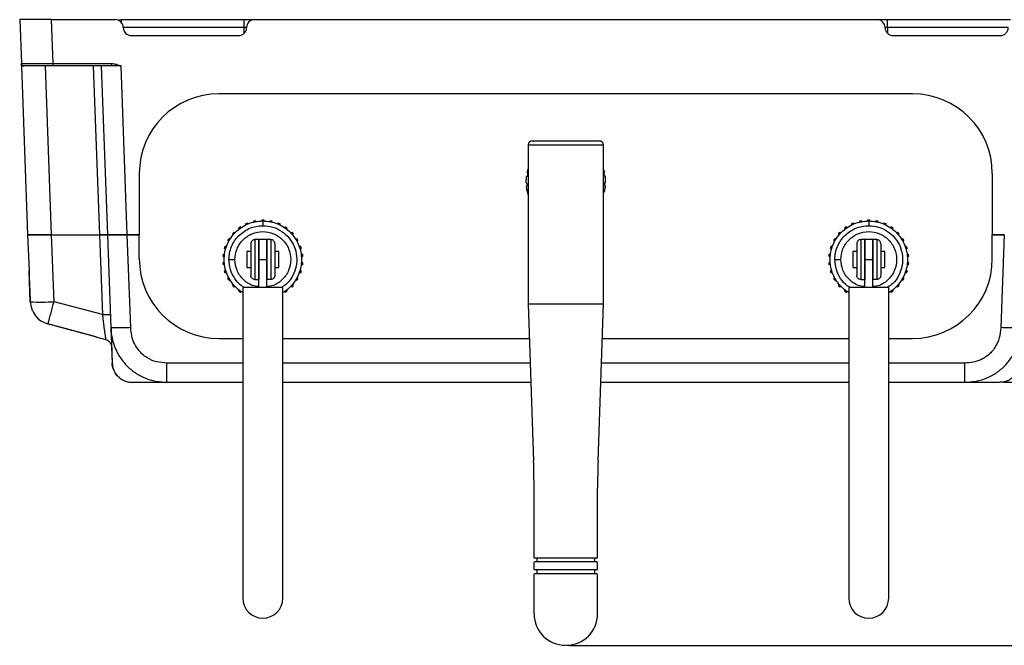
# Model space of a CAD drawing. Units: inches. Extents: x 33 to 370, y 14 to 354.
# Drawn here: x 134 to 257, y 276 to 354 of the extents above; entities that cross this region are included whole.
import ezdxf

# ---------------------------------------------------------------- set-up
doc = ezdxf.new("R2010")
doc.units = ezdxf.units.IN
doc.header["$MEASUREMENT"] = 0
doc.styles.add('MSｺﾞｼｯｸ', font='MS Gothic.ttf')
doc.dimstyles.new('標準$0', dxfattribs={"dimtxt": 4, "dimasz": 2.5, "dimexe": 0.5, "dimexo": 0.5, "dimgap": 1.5, "dimtad": 1, "dimdsep": 46, "dimtxsty": 'MSｺﾞｼｯｸ', "dimblk1": 'OPEN', "dimblk2": 'OPEN', "dimsah": 1, "dimcen": 2.5, "dimadec": 0, "dimazin": 0, "dimtfac": 1, "dimtmove": 0, "dimatfit": 3, "dimldrblk": 'OPEN', "dimfxl": 1, "dimtolj": 1, "dimarcsym": 0})

# ---------------------------------------------------------------- blocks, each defined once
blk = doc.blocks.new('_OPEN')
at = {"color": 0, "linetype": 'ByBlock'}
for p, q in [((-1, 0.167), (0, 0)), ((0, 0), (-1, -0.167)), ((0, 0), (-1, 0))]:
    blk.add_line(p, q, dxfattribs=at)
blk = doc.blocks.new('*D15')
at = {"color": 0, "lineweight": -2}
for p, q in [((271.13, 354.26), (285.56, 354.26)), ((285.06, 351.76), (285.06, 311.26)), ((257.04, 308.76), (285.56, 308.76))]:
    blk.add_line(p, q, dxfattribs=at)
at = {"layer": 'Defpoints', "color": 0}
for p in [(270.63, 354.26), (256.54, 308.76), (285.06, 308.76), (285.06, 308.76)]:
    blk.add_point(p, dxfattribs=at)
at = {"color": 0, "lineweight": -2, "xscale": 2.5, "yscale": 2.5, "zscale": 2.5}
for p, rotation in [((285.06, 354.26), 90), ((285.06, 308.76), 270)]:
    blk.add_blockref('_OPEN', p, dxfattribs=dict(at, rotation=rotation))
at = {"color": 0, "insert": (281.56, 331.51), "char_height": 4, "attachment_point": 5, "rotation": 90, "style": 'MSｺﾞｼｯｸ'}
blk.add_mtext('\\A1;45.5', dxfattribs=at)
blk = doc.blocks.new('*D16')
at = {"color": 0, "lineweight": -2}
for p, q in [((271.13, 354.26), (300.59, 354.26)), ((300.09, 351.76), (300.09, 278.25)), ((202.63, 275.75), (300.59, 275.75))]:
    blk.add_line(p, q, dxfattribs=at)
at = {"layer": 'Defpoints', "color": 0}
for p in [(270.63, 354.26), (202.13, 275.75), (300.09, 275.75), (300.09, 275.75)]:
    blk.add_point(p, dxfattribs=at)
at = {"color": 0, "lineweight": -2, "xscale": 2.5, "yscale": 2.5, "zscale": 2.5}
for p, rotation in [((300.09, 354.26), 90), ((300.09, 275.75), 270)]:
    blk.add_blockref('_OPEN', p, dxfattribs=dict(at, rotation=rotation))
at = {"color": 0, "insert": (296.59, 315.01), "char_height": 4, "attachment_point": 5, "rotation": 90, "style": 'MSｺﾞｼｯｸ'}
blk.add_mtext('\\A1;78.5%%p3.0', dxfattribs=at)

msp = doc.modelspace()

# ---------------------------------------------------------------- linework, layer by layer
at = {"linetype": 'Continuous', "lineweight": 25}
for p, q in [((137.63, 354.26), (133.63, 354.26)), ((133.63, 354.26), (133.84, 348.75)), ((137.63, 354.26), (145.63, 354.26)), ((137.83, 348.75), (137.63, 354.26)), ((146.35, 354.26), (161.79, 354.26)), ((146.35, 354.26), (146.35, 353.96)), ((161.79, 353.27), (146.63, 353.27)), ((161.78, 352.53), (161.79, 353.27)), ((161.79, 353.27), (161.79, 354.26)), ((161.79, 354.26), (163.09, 354.26)), ((162.09, 353.24), (162.09, 353.27)), ((163.09, 354.26), (241.17, 354.26)), ((241.17, 354.26), (242.47, 354.26)), ((242.17, 353.27), (242.17, 353.24)), ((242.47, 353.27), (242.47, 354.26)), ((242.47, 354.26), (257.92, 354.26)), ((242.47, 353.27), (242.49, 352.53)), ((257.63, 353.27), (242.47, 353.27)), ((147.63, 352.26), (161.09, 352.26)), ((243.17, 352.26), (256.63, 352.26)), ((133.85, 348.46), (134.63, 327.26)), ((137.83, 348.46), (134.14, 348.46)), ((137.63, 327.26), (136.85, 348.46)), ((137.83, 348.75), (145.18, 348.75)), ((137.83, 348.46), (137.83, 348.75)), ((145.18, 348.46), (137.83, 348.46)), ((142.85, 348.46), (143.63, 327.26)), ((143.85, 348.46), (144.63, 327.26)), ((145.18, 348.48), (145.18, 348.75)), ((145.18, 348.48), (145.24, 348.46)), ((145.18, 348.46), (145.18, 348.48)), ((147.13, 327.26), (146.35, 348.46)), ((245.63, 344.96), (158.63, 344.96)), ((197.42, 338.55), (197.42, 334.76)), ((197.42, 338.55), (206.84, 338.55)), ((197.92, 339.05), (206.34, 339.05)), ((206.84, 334.76), (206.84, 338.55)), ((148.63, 334.96), (148.63, 327.26)), ((197.42, 334.76), (197.42, 334.76)), ((197.42, 334.76), (197.42, 318.59)), ((206.84, 318.59), (206.85, 334.76)), ((206.85, 334.76), (206.84, 334.76)), ((206.97, 335.16), (206.97, 335.17)), ((255.63, 334.96), (255.63, 327.26)), ((207.09, 334.54), (207.09, 334.55)), ((207.13, 333.92), (207.13, 333.92)), ((197.42, 333.05), (197.42, 333.05)), ((206.84, 333.05), (206.85, 333.05)), ((206.98, 332.68), (206.98, 332.68)), ((207.09, 333.29), (207.09, 333.29)), ((161.96, 328.66), (162.23, 328.78)), ((161.96, 328.66), (162.06, 328.54)), ((162.06, 328.54), (162.26, 328.63)), ((162.26, 328.63), (162.23, 328.78)), ((162.95, 329.02), (163.24, 329.08)), ((162.95, 329.02), (163.02, 328.88)), ((163.23, 328.92), (163.24, 329.08)), ((163.23, 328.92), (164.02, 329.01)), ((163.99, 329.16), (164.02, 329.01)), ((163.99, 329.16), (164.28, 329.16)), ((164.13, 329.01), (164.13, 328.41)), ((164.24, 329.01), (164.28, 329.16)), ((164.24, 329.01), (165.03, 328.92)), ((165.03, 329.08), (165.03, 328.92)), ((165.03, 329.08), (165.31, 329.02)), ((165.25, 328.88), (165.31, 329.02)), ((166.03, 328.78), (166.01, 328.63)), ((166.01, 328.63), (166.2, 328.54)), ((166.03, 328.78), (166.3, 328.66)), ((166.2, 328.54), (166.3, 328.66)), ((237.96, 328.66), (238.23, 328.78)), ((237.96, 328.66), (238.06, 328.54)), ((238.06, 328.54), (238.26, 328.63)), ((238.26, 328.63), (238.23, 328.78)), ((238.95, 329.02), (239.24, 329.08)), ((238.95, 329.02), (239.02, 328.88)), ((239.23, 328.92), (239.24, 329.08)), ((239.23, 328.92), (240.02, 329.01)), ((239.99, 329.16), (240.02, 329.01)), ((239.99, 329.16), (240.28, 329.16)), ((240.13, 329.01), (240.13, 328.41)), ((240.24, 329.01), (240.28, 329.16)), ((240.24, 329.01), (241.03, 328.92)), ((241.03, 329.08), (241.31, 329.02)), ((241.03, 329.08), (241.03, 328.92)), ((241.25, 328.88), (241.31, 329.02)), ((242.03, 328.78), (242.01, 328.63)), ((242.01, 328.63), (242.2, 328.54)), ((242.03, 328.78), (242.3, 328.66)), ((242.2, 328.54), (242.3, 328.66)), ((160.32, 327.39), (160.52, 327.61)), ((160.32, 327.39), (160.46, 327.32)), ((160.46, 327.32), (160.6, 327.48)), ((160.6, 327.48), (160.52, 327.61)), ((161.08, 328.11), (161.31, 328.29)), ((161.08, 328.11), (161.19, 328.02)), ((161.19, 328.02), (161.37, 328.14)), ((161.37, 328.14), (161.31, 328.29)), ((166.95, 328.29), (166.89, 328.14)), ((166.89, 328.14), (167.07, 328.02)), ((166.95, 328.29), (167.19, 328.11)), ((167.07, 328.02), (167.19, 328.11)), ((167.75, 327.61), (167.66, 327.48)), ((167.66, 327.48), (167.81, 327.32)), ((167.75, 327.61), (167.94, 327.39)), ((167.81, 327.32), (167.94, 327.39)), ((236.32, 327.39), (236.52, 327.61)), ((236.32, 327.39), (236.46, 327.32)), ((236.46, 327.32), (236.6, 327.48)), ((236.6, 327.48), (236.52, 327.61)), ((237.08, 328.11), (237.31, 328.29)), ((237.08, 328.11), (237.19, 328.02)), ((237.19, 328.02), (237.37, 328.14)), ((237.37, 328.14), (237.31, 328.29)), ((242.95, 328.29), (242.89, 328.14)), ((242.89, 328.14), (243.07, 328.02)), ((242.95, 328.29), (243.19, 328.11)), ((243.07, 328.02), (243.19, 328.11)), ((243.75, 327.61), (243.66, 327.48)), ((243.66, 327.48), (243.81, 327.32)), ((243.75, 327.61), (243.94, 327.39)), ((243.81, 327.32), (243.94, 327.39)), ((134.63, 327.26), (134.8, 322.73)), ((137.63, 327.26), (134.63, 327.26)), ((134.63, 327.26), (137.63, 327.26)), ((137.94, 318.87), (137.63, 327.26)), ((137.63, 327.26), (143.63, 327.26)), ((143.63, 327.26), (144, 317.25)), ((144.63, 327.26), (143.63, 327.26)), ((143.63, 327.26), (144.63, 327.26)), ((144.63, 327.26), (145.06, 315.61)), ((147.13, 327.26), (144.63, 327.26)), ((144.63, 327.26), (147.13, 327.26)), ((147.56, 315.62), (147.13, 327.26)), ((147.13, 327.26), (148.63, 327.26)), ((148.63, 327.26), (147.13, 327.26)), ((148.63, 324.26), (148.63, 327.26)), ((159.73, 326.53), (159.88, 326.78)), ((159.73, 326.53), (159.88, 326.49)), ((159.99, 326.68), (159.88, 326.78)), ((159.88, 326.49), (159.99, 326.68)), ((163.63, 326.66), (163.13, 326.66)), ((164.63, 326.66), (163.63, 326.66)), ((163.63, 324.16), (163.63, 326.66)), ((164.63, 324.16), (164.63, 326.66)), ((165.13, 326.66), (164.63, 326.66)), ((168.39, 326.78), (168.28, 326.68)), ((168.28, 326.68), (168.39, 326.49)), ((168.39, 326.78), (168.53, 326.53)), ((168.39, 326.49), (168.53, 326.53)), ((235.73, 326.53), (235.88, 326.78)), ((235.73, 326.53), (235.88, 326.49)), ((235.99, 326.68), (235.88, 326.78)), ((235.88, 326.49), (235.99, 326.68)), ((239.63, 326.66), (239.13, 326.66)), ((240.63, 326.66), (239.63, 326.66)), ((239.63, 324.16), (239.63, 326.66)), ((240.63, 324.16), (240.63, 326.66)), ((241.13, 326.66), (240.63, 326.66)), ((244.39, 326.78), (244.28, 326.68)), ((244.28, 326.68), (244.39, 326.49)), ((244.39, 326.78), (244.53, 326.53)), ((244.39, 326.49), (244.53, 326.53)), ((255.63, 324.26), (255.63, 327.26)), ((255.63, 327.26), (257.13, 327.26)), ((257.13, 327.26), (255.63, 327.26)), ((257.13, 327.26), (256.7, 315.62)), ((159.15, 324.53), (159.18, 324.83)), ((159.32, 324.77), (159.18, 324.83)), ((159.33, 325.56), (159.42, 325.84)), ((159.33, 325.56), (159.49, 325.55)), ((159.55, 325.76), (159.42, 325.84)), ((159.49, 325.55), (159.55, 325.76)), ((162.63, 325.16), (162.13, 325.16)), ((162.13, 325.16), (162.13, 323.16)), ((166.13, 325.16), (165.63, 325.16)), ((166.13, 323.16), (166.13, 325.16)), ((168.84, 325.84), (168.71, 325.76)), ((168.71, 325.76), (168.78, 325.55)), ((168.78, 325.55), (168.93, 325.56)), ((168.84, 325.84), (168.93, 325.56)), ((169.09, 324.83), (168.94, 324.77)), ((169.09, 324.83), (169.12, 324.53)), ((235.15, 324.53), (235.18, 324.83)), ((235.32, 324.77), (235.18, 324.83)), ((235.33, 325.56), (235.42, 325.84)), ((235.33, 325.56), (235.49, 325.55)), ((235.55, 325.76), (235.42, 325.84)), ((235.49, 325.55), (235.55, 325.76)), ((238.63, 325.16), (238.13, 325.16)), ((238.13, 325.16), (238.13, 323.16)), ((242.13, 325.16), (241.63, 325.16)), ((242.13, 323.16), (242.13, 325.16)), ((244.84, 325.84), (244.71, 325.76)), ((244.71, 325.76), (244.78, 325.55)), ((244.78, 325.55), (244.93, 325.56)), ((244.84, 325.84), (244.93, 325.56)), ((245.09, 324.83), (244.94, 324.77)), ((245.09, 324.83), (245.12, 324.53)), ((159.15, 324.53), (159.3, 324.56)), ((159.18, 323.49), (159.15, 323.78)), ((159.3, 323.76), (159.15, 323.78)), ((159.3, 324.56), (159.32, 324.77)), ((159.32, 323.54), (159.3, 323.76)), ((159.88, 324.16), (160.63, 324.16)), ((163.63, 324.16), (164.63, 324.16)), ((163.63, 320.66), (163.63, 324.16)), ((164.63, 320.66), (164.63, 324.16)), ((168.94, 324.77), (168.97, 324.56)), ((168.97, 323.76), (168.94, 323.54)), ((168.97, 324.56), (169.12, 324.53)), ((169.12, 323.78), (168.97, 323.76)), ((169.12, 323.78), (169.09, 323.49)), ((235.15, 324.53), (235.3, 324.56)), ((235.18, 323.49), (235.15, 323.78)), ((235.3, 323.76), (235.15, 323.78)), ((235.3, 324.56), (235.32, 324.77)), ((235.32, 323.54), (235.3, 323.76)), ((235.88, 324.16), (236.63, 324.16)), ((239.63, 320.66), (239.63, 324.16)), ((239.63, 324.16), (240.63, 324.16)), ((240.63, 320.66), (240.63, 324.16)), ((244.94, 324.77), (244.97, 324.56)), ((244.97, 323.76), (244.94, 323.54)), ((244.97, 324.56), (245.12, 324.53)), ((245.12, 323.78), (244.97, 323.76)), ((245.12, 323.78), (245.09, 323.49)), ((134.94, 318.87), (134.8, 322.73)), ((159.32, 323.54), (159.18, 323.49)), ((159.49, 322.76), (159.33, 322.75)), ((159.42, 322.47), (159.33, 322.75)), ((159.55, 322.56), (159.42, 322.47)), ((159.55, 322.56), (159.49, 322.76)), ((162.13, 323.16), (162.63, 323.16)), ((165.63, 323.16), (166.13, 323.16)), ((168.78, 322.76), (168.71, 322.56)), ((168.71, 322.56), (168.84, 322.47)), ((168.93, 322.75), (168.78, 322.76)), ((168.93, 322.75), (168.84, 322.47)), ((168.94, 323.54), (169.09, 323.49)), ((235.32, 323.54), (235.18, 323.49)), ((235.49, 322.76), (235.33, 322.75)), ((235.42, 322.47), (235.33, 322.75)), ((235.55, 322.56), (235.42, 322.47)), ((235.55, 322.56), (235.49, 322.76)), ((238.13, 323.16), (238.63, 323.16)), ((241.63, 323.16), (242.13, 323.16)), ((244.78, 322.76), (244.71, 322.56)), ((244.71, 322.56), (244.84, 322.47)), ((244.93, 322.75), (244.78, 322.76)), ((244.93, 322.75), (244.84, 322.47)), ((244.94, 323.54), (245.09, 323.49)), ((159.73, 321.79), (159.88, 321.83)), ((159.88, 321.53), (159.73, 321.79)), ((159.99, 321.64), (159.88, 321.83)), ((159.88, 321.53), (159.99, 321.64)), ((163.13, 321.66), (163.63, 321.66)), ((165.13, 321.66), (164.63, 321.66)), ((168.39, 321.83), (168.28, 321.64)), ((168.28, 321.64), (168.39, 321.53)), ((168.53, 321.79), (168.39, 321.83)), ((168.53, 321.79), (168.39, 321.53)), ((235.73, 321.79), (235.88, 321.83)), ((235.88, 321.53), (235.73, 321.79)), ((235.99, 321.64), (235.88, 321.83)), ((235.88, 321.53), (235.99, 321.64)), ((239.13, 321.66), (239.63, 321.66)), ((241.13, 321.66), (240.63, 321.66)), ((244.39, 321.83), (244.28, 321.64)), ((244.28, 321.64), (244.39, 321.53)), ((244.53, 321.79), (244.39, 321.83)), ((244.53, 321.79), (244.39, 321.53)), ((160.46, 320.99), (160.32, 320.92)), ((160.52, 320.7), (160.32, 320.92)), ((160.6, 320.83), (160.46, 320.99)), ((160.52, 320.7), (160.6, 320.83)), ((161.19, 320.3), (161.08, 320.2)), ((161.31, 320.03), (161.08, 320.2)), ((161.37, 320.17), (161.19, 320.3)), ((161.31, 320.03), (161.37, 320.17)), ((161.63, 320.66), (161.63, 281.66)), ((163.63, 320.66), (161.63, 320.66)), ((164.13, 320.66), (163.63, 320.66)), ((164.63, 320.66), (164.13, 320.66)), ((166.63, 320.66), (164.63, 320.66)), ((166.63, 281.66), (166.63, 320.66)), ((167.07, 320.3), (166.89, 320.17)), ((166.89, 320.17), (166.95, 320.03)), ((167.19, 320.2), (166.95, 320.03)), ((167.19, 320.2), (167.07, 320.3)), ((167.81, 320.99), (167.66, 320.83)), ((167.66, 320.83), (167.75, 320.7)), ((167.94, 320.92), (167.75, 320.7)), ((167.94, 320.92), (167.81, 320.99)), ((236.46, 320.99), (236.32, 320.92)), ((236.52, 320.7), (236.32, 320.92)), ((236.6, 320.83), (236.46, 320.99)), ((236.52, 320.7), (236.6, 320.83)), ((237.19, 320.3), (237.08, 320.2)), ((237.31, 320.03), (237.08, 320.2)), ((237.37, 320.17), (237.19, 320.3)), ((237.31, 320.03), (237.37, 320.17)), ((237.63, 320.66), (237.63, 281.66)), ((239.63, 320.66), (237.63, 320.66)), ((240.13, 320.66), (239.63, 320.66)), ((240.63, 320.66), (240.13, 320.66)), ((242.63, 320.66), (240.63, 320.66)), ((242.63, 281.66), (242.63, 320.66)), ((243.07, 320.3), (242.89, 320.17)), ((242.89, 320.17), (242.95, 320.03)), ((243.19, 320.2), (242.95, 320.03)), ((243.19, 320.2), (243.07, 320.3)), ((243.81, 320.99), (243.66, 320.83)), ((243.66, 320.83), (243.75, 320.7)), ((243.94, 320.92), (243.75, 320.7)), ((243.94, 320.92), (243.81, 320.99)), ((144, 317.25), (137.94, 318.87)), ((135.23, 317.71), (135.18, 317.81)), ((197.42, 318.59), (198.09, 298.85)), ((197.42, 318.59), (206.84, 318.59)), ((206.18, 298.85), (206.84, 318.59)), ((137.16, 316.08), (137.1, 316.11)), ((142.76, 314.58), (137.16, 316.08)), ((137.17, 316.09), (137.17, 316.09)), ((145.16, 315.6), (145.06, 315.61)), ((145.11, 315.6), (145.11, 314.98)), ((143.3, 314.44), (142.76, 314.58)), ((143.3, 314.44), (144.41, 314.14)), ((158.63, 314.26), (161.63, 314.26)), ((166.63, 314.26), (197.57, 314.26)), ((206.7, 314.26), (237.63, 314.26)), ((242.63, 314.26), (245.63, 314.26)), ((145.06, 313.59), (145.06, 313.6)), ((145.06, 313.59), (145.06, 313.6)), ((145.07, 313.58), (145.1, 313.46)), ((145.24, 311.17), (145.26, 310.94)), ((145.35, 310.47), (145.43, 310.27)), ((161.63, 311.17), (152.1, 311.17)), ((197.67, 311.17), (166.63, 311.17)), ((237.63, 311.17), (206.59, 311.17)), ((252.16, 311.17), (242.63, 311.17)), ((151.46, 308.81), (152.1, 308.76)), ((151.46, 308.79), (152.1, 308.8)), ((152.1, 308.76), (152.1, 308.85)), ((152.1, 308.76), (161.63, 308.76)), ((166.63, 308.76), (197.75, 308.76)), ((206.51, 308.76), (237.63, 308.76)), ((242.63, 308.76), (252.16, 308.76)), ((252.16, 308.85), (252.16, 308.76)), ((252.16, 308.8), (252.81, 308.79)), ((198.14, 295.49), (198.14, 286.81)), ((206.12, 286.81), (206.12, 295.49)), ((202.13, 286.71), (198.24, 286.71)), ((198.49, 286.71), (198.49, 286.21)), ((206.02, 286.71), (202.13, 286.71)), ((205.77, 286.21), (205.77, 286.71)), ((198.14, 286.11), (198.14, 285.32)), ((202.13, 286.21), (198.24, 286.21)), ((206.02, 286.21), (202.13, 286.21)), ((206.12, 285.32), (206.12, 286.11)), ((198.14, 284.62), (198.14, 279.69)), ((202.13, 285.22), (198.24, 285.22)), ((202.13, 284.72), (198.24, 284.72)), ((198.49, 285.22), (198.49, 284.72)), ((206.02, 285.22), (202.13, 285.22)), ((206.02, 284.72), (202.13, 284.72)), ((205.77, 284.72), (205.77, 285.22)), ((206.12, 279.69), (206.12, 284.62))]:
    msp.add_line(p, q, dxfattribs=at)
at = {"linetype": 'Continuous', "lineweight": 25, "flags": 128}
for points in [[(145.99, 354.19), (146.15, 354.24), (146.35, 354.26)], [(197.42, 335.58), (197.35, 335.37), (197.26, 335.03)], [(197.29, 335.14), (197.29, 335.14), (197.29, 335.14)], [(207, 335.06), (206.91, 335.37), (206.84, 335.58)], [(197.18, 334.58), (197.17, 334.54), (197.13, 333.8)], [(197.13, 333.9), (197.13, 333.89), (197.13, 333.89)], [(207.13, 333.83), (207.09, 334.54), (207.08, 334.61)], [(197.16, 333.38), (197.24, 332.85), (197.42, 332.24)], [(197.29, 332.65), (197.29, 332.65), (197.3, 332.65)], [(206.98, 332.68), (207.02, 332.85), (207.11, 333.4)], [(134.95, 318.86), (134.95, 318.86), (134.94, 318.87)], [(137.17, 316.09), (137.17, 316.08), (137.16, 316.08)], [(142.76, 314.6), (142.76, 314.6), (142.76, 314.6)], [(142.76, 314.6), (142.76, 314.59), (142.76, 314.58)]]:
    msp.add_lwpolyline(points, dxfattribs=at)
at = {"linetype": 'Continuous', "lineweight": 25}
for centre, radius, start, end in [((145.63, 353.26), 1, 0, 90), ((147.63, 353.26), 1, 180, 270), ((161.09, 353.26), 1, 270, 359), ((163.09, 353.26), 1, 90, 179), ((241.17, 353.26), 1, 1, 90), ((243.17, 353.26), 1, 181, 270), ((256.63, 353.26), 1, 270, 0), ((134.14, 348.76), 0.3, 182.1211, 270), ((158.63, 334.96), 10, 90, 180), ((245.63, 334.96), 10, 0, 90), ((197.92, 338.55), 0.5, 90, 180), ((206.34, 338.55), 0.5, 0, 90), ((202.13, 333.91), 5, 160.479, 165.7196), ((202.13, 333.91), 5, 160.5563, 165.7602), ((202.13, 333.91), 5, 14.5911, 19.521), ((202.13, 333.91), 5, 14.5681, 19.4437), ((202.13, 333.91), 5, 172.949, 180), ((202.13, 333.91), 5, 172.9874, 180.1193), ((202.13, 333.91), 5, 180, 180.1585), ((202.13, 333.91), 5, 0.1664, 7.3412), ((202.13, 333.91), 5, 0.1908, 7.316), ((202.13, 333.91), 5, 187.387, 194.5188), ((202.13, 333.91), 5, 187.347, 194.5563), ((202.13, 333.91), 5, 345.7642, 352.9392), ((202.13, 333.91), 5, 345.7903, 352.9156), ((158.63, 324.26), 10, 180, 270), ((245.63, 324.26), 10, 270, 0), ((136.33, 344.24), 25.42, 266.8951, 273.6367), ((137.94, 318.98), 2.99, 182.3495, 255.0741), ((43.93, 343.43), 97.16, 343.66, 345.3623), ((98.54, 295.49), 99.61, 0, 1.9313), ((305.73, 295.49), 99.61, 178.0687, 180), ((198.24, 286.81), 0.0996, 180, 269.9986), ((206.02, 286.81), 0.0996, 270.0014, 0), ((198.24, 286.11), 0.0996, 90, 180), ((198.24, 285.32), 0.0996, 180, 270), ((206.02, 286.11), 0.0996, 0, 90), ((206.02, 285.32), 0.0996, 270, 0), ((198.24, 284.62), 0.0996, 90, 180), ((206.02, 284.62), 0.0996, 0, 90), ((164.13, 281.66), 2.5, 180, 270), ((164.13, 281.66), 2.5, 270, 0), ((240.13, 281.66), 2.5, 180, 270), ((240.13, 281.66), 2.5, 270, 0), ((202.08, 279.69), 3.93, 180, 270), ((202.19, 279.69), 3.93, 270, 0)]:
    msp.add_arc(centre, radius, start, end, dxfattribs=at)
for centre, major_axis, ratio, start_param, end_param in [((137.8, 322.81), (-1.91, 51.59), 0.058108, 1.570149, 1.645279), ((123.64, 322.81), (192.44, -51.51), 0.015057, 4.786776, 4.815914)]:
    msp.add_ellipse(centre, major_axis=major_axis, ratio=ratio, start_param=start_param, end_param=end_param, dxfattribs=at)
for points, knots in [([(162.09, 353.27), (162.09, 353.28), (162.09, 353.28), (162.08, 353.28), (162.06, 353.28), (162.03, 353.28), (161.99, 353.28), (161.91, 353.28), (161.83, 353.28), (161.79, 353.27)], [0, 0, 0, 0, 0.104779, 0.207283, 0.307533, 0.405552, 0.501363, 0.743728, 1, 1, 1, 1]), ([(242.47, 353.27), (242.46, 353.28), (242.43, 353.28), (242.38, 353.28), (242.33, 353.28), (242.3, 353.28), (242.24, 353.28), (242.19, 353.28), (242.18, 353.28), (242.17, 353.27)], [0, 0, 0, 0, 0.104779, 0.207283, 0.307533, 0.405552, 0.501363, 0.743728, 1, 1, 1, 1]), ([(133.84, 348.75), (133.84, 348.75), (133.84, 348.75), (133.86, 348.75), (133.88, 348.74), (133.92, 348.74), (133.96, 348.74), (134.02, 348.74), (134.08, 348.74), (134.16, 348.74), (134.24, 348.74), (134.33, 348.74), (134.42, 348.74), (134.53, 348.74), (134.64, 348.74), (134.75, 348.74), (134.88, 348.74), (135.05, 348.74), (135.28, 348.74), (135.58, 348.74), (135.91, 348.74), (136.26, 348.74), (136.63, 348.74), (137.02, 348.74), (137.42, 348.75), (137.7, 348.75), (137.83, 348.75)], [0, 0, 0, 0, 0.032868, 0.06552, 0.097957, 0.130178, 0.162184, 0.193974, 0.22555, 0.256911, 0.288056, 0.318988, 0.349704, 0.380207, 0.410495, 0.440569, 0.470429, 0.500076, 0.559566, 0.619911, 0.681112, 0.743171, 0.806088, 0.869864, 0.934501, 1, 1, 1, 1]), ([(133.85, 348.46), (133.84, 348.53), (133.84, 348.6), (133.84, 348.71), (133.84, 348.75), (133.84, 348.75)], [0, 0, 0, 0, 0.5, 0.5, 1, 1, 1, 1]), ([(134.09, 348.46), (134.02, 348.46), (133.87, 348.46), (133.86, 348.46), (133.85, 348.46)], [0, 0, 0, 0, 0.5089958, 1, 1, 1, 1]), ([(145.18, 348.75), (145.38, 348.75), (145.58, 348.71), (145.97, 348.6), (146.15, 348.53), (146.35, 348.46)], [0, 0, 0, 0, 0.5, 0.5, 1, 1, 1, 1]), ([(197.29, 335.14), (197.31, 335.09), (197.34, 335.02), (197.34, 334.9), (197.34, 334.81), (197.31, 334.72), (197.26, 334.61), (197.21, 334.56), (197.17, 334.52)], [0, 0, 0, 0, 0.252287, 0.379633, 0.500001, 0.620319, 0.747715, 1, 1, 1, 1]), ([(207.09, 334.55), (207.05, 334.58), (207, 334.64), (206.95, 334.74), (206.92, 334.83), (206.91, 334.93), (206.92, 335.05), (206.95, 335.12), (206.97, 335.16)], [0, 0, 0, 0, 0.252192, 0.379623, 0.500001, 0.62033, 0.747811, 1, 1, 1, 1]), ([(206.97, 335.17), (206.95, 335.12), (206.92, 335.04), (206.91, 334.93), (206.92, 334.83), (206.95, 334.75), (207, 334.64), (207.05, 334.58), (207.09, 334.54)], [0, 0, 0, 0, 0.2517281, 0.3784368, 0.5000005, 0.6215136, 0.748274, 1, 1, 1, 1]), ([(197.13, 333.89), (197.16, 333.85), (197.21, 333.79), (197.25, 333.68), (197.26, 333.59), (197.26, 333.5), (197.24, 333.38), (197.2, 333.31), (197.18, 333.27)], [0, 0, 0, 0, 0.252286, 0.379631, 0.5, 0.620317, 0.747713, 1, 1, 1, 1]), ([(207.09, 333.29), (207.07, 333.34), (207.03, 333.4), (207.01, 333.52), (207, 333.61), (207.02, 333.71), (207.05, 333.82), (207.1, 333.88), (207.13, 333.92)], [0, 0, 0, 0, 0.2521963, 0.3796318, 0.5000139, 0.6205949, 0.7466264, 1, 1, 1, 1]), ([(207.12, 333.91), (207.09, 333.86), (207.05, 333.8), (207.01, 333.69), (207, 333.6), (207.01, 333.51), (207.03, 333.4), (207.07, 333.33), (207.09, 333.29)], [0, 0, 0, 0, 0.2526008, 0.3787237, 0.4996401, 0.6216216, 0.7484196, 1, 1, 1, 1]), ([(207.13, 333.92), (207.13, 333.92), (207.12, 333.92), (207.12, 333.91), (207.12, 333.91)], [0, 0, 0, 0, 0.557554, 1, 1, 1, 1]), ([(197.3, 332.65), (197.34, 332.62), (197.38, 332.59), (197.42, 332.53), (197.42, 332.53)], [0, 0, 0, 0, 0.892927, 1, 1, 1, 1]), ([(206.84, 332.54), (206.85, 332.55), (206.89, 332.61), (206.94, 332.65), (206.98, 332.68)], [0, 0, 0, 0, 0.158657, 1, 1, 1, 1]), ([(206.98, 332.68), (206.94, 332.65), (206.89, 332.61), (206.85, 332.55), (206.84, 332.54)], [0, 0, 0, 0, 0.842483, 1, 1, 1, 1]), ([(161.63, 320.02), (161.57, 320.05), (161.22, 320.23), (160.69, 320.71), (160.07, 321.44), (159.62, 322.29), (159.34, 323.2), (159.25, 324.16), (159.34, 325.11), (159.62, 326.03), (160.07, 326.87), (160.68, 327.61), (161.42, 328.22), (162.26, 328.66), (163.18, 328.95), (163.81, 328.99), (164.13, 329.01)], [0, 0, 0, 0, 0.017532, 0.093106, 0.168681, 0.244255, 0.31983, 0.395404, 0.470979, 0.546553, 0.622128, 0.697702, 0.773277, 0.848851, 0.924426, 1, 1, 1, 1]), ([(164.13, 329.01), (164.45, 328.99), (165.08, 328.95), (166, 328.66), (166.84, 328.22), (167.58, 327.61), (168.19, 326.87), (168.64, 326.03), (168.92, 325.11), (169.01, 324.16), (168.92, 323.2), (168.64, 322.29), (168.19, 321.44), (167.58, 320.71), (167.05, 320.23), (166.7, 320.05), (166.63, 320.02)], [0, 0, 0, 0, 0.075574, 0.151149, 0.226723, 0.302298, 0.377872, 0.453447, 0.529021, 0.604596, 0.68017, 0.755745, 0.831319, 0.906894, 0.982468, 1, 1, 1, 1]), ([(237.63, 320.02), (237.57, 320.05), (237.22, 320.23), (236.69, 320.71), (236.07, 321.44), (235.62, 322.29), (235.34, 323.2), (235.25, 324.16), (235.34, 325.11), (235.62, 326.03), (236.07, 326.87), (236.68, 327.61), (237.42, 328.22), (238.26, 328.66), (239.18, 328.95), (239.81, 328.99), (240.13, 329.01)], [0, 0, 0, 0, 0.0175318, 0.0931063, 0.1686807, 0.2442552, 0.3198297, 0.3954042, 0.4709787, 0.5465531, 0.6221276, 0.6977021, 0.7732766, 0.848851, 0.9244255, 1, 1, 1, 1]), ([(240.13, 329.01), (240.45, 328.99), (241.08, 328.95), (242, 328.66), (242.84, 328.22), (243.58, 327.61), (244.19, 326.87), (244.64, 326.03), (244.92, 325.11), (245.01, 324.16), (244.92, 323.2), (244.64, 322.29), (244.19, 321.44), (243.58, 320.71), (243.05, 320.23), (242.7, 320.05), (242.63, 320.02)], [0, 0, 0, 0, 0.075574, 0.151149, 0.226723, 0.302298, 0.377872, 0.453447, 0.529021, 0.604596, 0.68017, 0.755745, 0.831319, 0.906894, 0.982468, 1, 1, 1, 1]), ([(160.63, 324.16), (160.68, 324.62), (160.79, 325.53), (161.6, 326.7), (162.76, 327.48), (164.13, 327.75), (165.51, 327.48), (166.67, 326.7), (167.45, 325.53), (167.72, 324.16), (167.45, 322.78), (166.67, 321.63), (165.66, 320.89), (164.92, 320.79), (164.63, 320.76)], [0, 0, 0, 0, 0.086009, 0.172018, 0.258027, 0.344036, 0.430045, 0.516054, 0.602063, 0.688072, 0.774081, 0.86009, 0.946099, 1, 1, 1, 1]), ([(164.13, 328.41), (164.55, 328.37), (165.38, 328.3), (166.53, 327.74), (167.47, 326.89), (168.12, 325.81), (168.42, 324.58), (168.36, 323.31), (167.93, 322.13), (167.3, 321.22), (166.75, 320.85), (166.54, 320.71)], [0, 0, 0, 0, 0.1163332, 0.2326663, 0.3489995, 0.4653327, 0.5816658, 0.697999, 0.8143322, 0.9306654, 1, 1, 1, 1]), ([(236.63, 324.16), (236.68, 324.62), (236.79, 325.53), (237.6, 326.7), (238.76, 327.48), (240.13, 327.75), (241.51, 327.48), (242.67, 326.7), (243.45, 325.53), (243.72, 324.16), (243.45, 322.78), (242.67, 321.63), (241.66, 320.89), (240.92, 320.79), (240.63, 320.76)], [0, 0, 0, 0, 0.086009, 0.172018, 0.258027, 0.344036, 0.430045, 0.516054, 0.602063, 0.688072, 0.774081, 0.86009, 0.946099, 1, 1, 1, 1]), ([(240.13, 328.41), (240.55, 328.37), (241.38, 328.3), (242.53, 327.74), (243.47, 326.89), (244.12, 325.81), (244.42, 324.58), (244.36, 323.31), (243.93, 322.13), (243.3, 321.22), (242.75, 320.85), (242.54, 320.71)], [0, 0, 0, 0, 0.116333, 0.232666, 0.349, 0.465333, 0.581666, 0.697999, 0.814332, 0.930665, 1, 1, 1, 1]), ([(161.79, 320.66), (161.67, 320.73), (161.19, 321), (160.56, 321.78), (159.99, 322.9), (159.92, 323.74), (159.88, 324.16)], [0, 0, 0, 0, 0.10041, 0.400273, 0.700137, 1, 1, 1, 1]), ([(163.63, 320.76), (163.35, 320.79), (162.6, 320.89), (161.6, 321.63), (160.79, 322.78), (160.68, 323.7), (160.63, 324.16)], [0, 0, 0, 0, 0.172801, 0.448534, 0.724267, 1, 1, 1, 1]), ([(237.79, 320.66), (237.67, 320.73), (237.19, 321), (236.56, 321.78), (235.99, 322.9), (235.92, 323.74), (235.88, 324.16)], [0, 0, 0, 0, 0.10041, 0.400273, 0.700137, 1, 1, 1, 1]), ([(239.63, 320.76), (239.35, 320.79), (238.6, 320.89), (237.6, 321.63), (236.79, 322.78), (236.68, 323.7), (236.63, 324.16)], [0, 0, 0, 0, 0.172801, 0.448534, 0.724267, 1, 1, 1, 1]), ([(144, 317.25), (144.13, 317.25), (144.4, 317.26), (144.72, 317.26), (144.93, 317.26), (144.95, 317.26), (144.96, 317.25)], [0, 0, 0, 0, 0.287509, 0.575018, 0.862527, 1, 1, 1, 1]), ([(144, 317.25), (144.04, 316.99), (144.1, 316.52), (144.19, 315.75), (144.28, 315.11), (144.34, 314.63), (144.39, 314.25), (144.4, 314.18), (144.41, 314.14)], [0, 0, 0, 0, 0.161044, 0.300232, 0.512546, 0.642852, 0.767359, 1, 1, 1, 1]), ([(145.06, 315.61), (145.07, 315.34), (145.09, 314.81), (145.13, 313.94), (145.16, 313.01), (145.19, 312.09), (145.22, 311.44), (145.22, 311.32), (145.22, 311.27)], [0, 0, 0, 0, 0.17242, 0.346966, 0.524395, 0.700437, 0.866255, 1, 1, 1, 1]), ([(145.06, 315.61), (145.1, 315.18), (145.17, 314.31), (145.58, 313.02), (146.23, 311.8), (147.13, 310.71), (148.23, 309.83), (149.48, 309.21), (150.57, 308.87), (151.24, 308.83), (151.46, 308.81)], [0, 0, 0, 0, 0.126587, 0.257429, 0.391934, 0.528876, 0.666368, 0.802444, 0.934958, 1, 1, 1, 1]), ([(145.11, 314.96), (145.12, 314.78), (145.13, 314.39), (145.15, 313.77), (145.17, 313.04), (145.2, 312.27), (145.22, 311.57), (145.23, 311.17), (145.23, 311.15), (145.23, 311.14)], [0, 0, 0, 0, 0.127856, 0.278347, 0.434633, 0.597014, 0.760543, 0.918164, 1, 1, 1, 1]), ([(147.56, 315.62), (147.23, 315.61), (146.58, 315.58), (145.76, 315.57), (145.25, 315.58), (145.18, 315.59), (145.16, 315.6)], [0, 0, 0, 0, 0.285415, 0.57083, 0.856246, 1, 1, 1, 1]), ([(152.1, 311.17), (151.66, 311.2), (150.78, 311.26), (149.54, 311.8), (148.61, 312.63), (148, 313.59), (147.65, 314.58), (147.59, 315.27), (147.56, 315.62)], [0, 0, 0, 0, 0.186444, 0.373214, 0.559649, 0.706396, 0.853236, 1, 1, 1, 1]), ([(256.7, 315.62), (256.66, 315.18), (256.57, 314.3), (256.01, 313.08), (255.17, 312.15), (254.2, 311.55), (253.2, 311.23), (252.51, 311.19), (252.16, 311.17)], [0, 0, 0, 0, 0.186523, 0.373164, 0.559594, 0.706399, 0.853237, 1, 1, 1, 1]), ([(252.8, 308.81), (253.02, 308.83), (253.69, 308.87), (254.79, 309.2), (256.03, 309.83), (257.14, 310.71), (258.04, 311.8), (258.68, 313.02), (259.09, 314.31), (259.16, 315.18), (259.2, 315.61)], [0, 0, 0, 0, 0.065164, 0.197779, 0.333577, 0.471129, 0.608107, 0.742722, 0.873521, 1, 1, 1, 1]), ([(142.76, 314.6), (142.81, 314.59), (142.93, 314.55), (143.08, 314.51), (143.21, 314.46), (143.27, 314.44), (143.3, 314.44)], [0, 0, 0, 0, 0.250833, 0.5004, 0.749426, 1, 1, 1, 1]), ([(144.41, 314.14), (144.51, 314.1), (144.71, 314.03), (144.93, 313.83), (145.02, 313.66), (145.05, 313.59)], [0, 0, 0, 0, 0.363747, 0.727495, 1, 1, 1, 1]), ([(145.23, 311.16), (145.24, 311.02), (145.26, 310.72), (145.37, 310.42), (145.43, 310.27)], [0, 0, 0, 0, 0.499869, 1, 1, 1, 1]), ([(145.43, 310.27), (145.37, 310.42), (145.26, 310.72), (145.24, 311.02), (145.23, 311.16)], [0, 0, 0, 0, 0.501106, 1, 1, 1, 1]), ([(145.36, 310.45), (145.35, 310.49), (145.32, 310.58), (145.29, 310.68), (145.28, 310.72)], [0, 0, 0, 0, 0.50001, 1, 1, 1, 1]), ([(146.18, 309.29), (146.18, 309.29), (146.22, 309.26), (146.09, 309.37), (145.79, 309.63), (145.55, 310.05), (145.43, 310.27)], [0, 0, 0, 0, 0.000043, 0.321063, 0.653909, 1, 1, 1, 1]), ([(145.52, 310.09), (145.59, 309.97), (145.73, 309.73), (146.04, 309.4), (146.39, 309.13), (146.76, 308.94), (147.07, 308.84), (147.34, 308.79), (147.57, 308.76), (147.98, 308.76), (148.19, 308.76)], [0, 0, 0, 0, 0.2020839, 0.3898101, 0.5632201, 0.6977741, 0.8221931, 0.8835898, 0.9426933, 1, 1, 1, 1]), ([(152.1, 308.85), (152.1, 308.87), (152.1, 308.94), (152.1, 309.43), (152.1, 310.21), (152.1, 310.85), (152.1, 311.17)], [0, 0, 0, 0, 0.143731, 0.429154, 0.714577, 1, 1, 1, 1]), ([(252.16, 311.17), (252.16, 310.85), (252.16, 310.21), (252.16, 309.43), (252.16, 308.94), (252.16, 308.87), (252.16, 308.85)], [0, 0, 0, 0, 0.2854514, 0.5709027, 0.8563541, 1, 1, 1, 1]), ([(252.82, 308.79), (253.09, 308.79), (253.66, 308.79), (254.57, 308.79), (255.56, 308.79), (256.39, 308.79), (256.85, 308.8), (257, 308.8), (257.1, 308.82), (257.19, 308.84), (257.31, 308.88), (257.44, 308.93), (257.59, 308.99), (257.74, 309.06), (257.89, 309.16), (258.03, 309.25), (258.16, 309.35), (258.22, 309.41), (258.26, 309.45), (258.31, 309.49), (258.37, 309.55), (258.48, 309.68), (258.61, 309.85), (258.74, 310.06), (258.8, 310.19), (258.83, 310.27)], [0, 0, 0, 0, 0.073824, 0.157753, 0.239661, 0.317103, 0.386859, 0.449077, 0.505965, 0.595125, 0.672328, 0.737744, 0.791417, 0.833427, 0.863944, 0.883424, 0.889555, 0.891992, 0.894232, 0.896508, 0.899047, 0.905497, 0.925778, 0.957144, 1, 1, 1, 1]), ([(148.23, 308.76), (148.5, 308.76), (149.07, 308.76), (150.18, 308.76), (151.18, 308.76), (151.8, 308.76), (152.1, 308.76)], [0, 0, 0, 0, 0.245193, 0.500235, 0.752251, 1, 1, 1, 1]), ([(252.16, 308.76), (252.61, 308.76), (253.41, 308.76), (254.32, 308.76), (254.73, 308.76)], [0, 0, 0, 0, 0.554379, 1, 1, 1, 1]), ([(254.73, 308.76), (254.96, 308.76), (255.33, 308.76), (255.63, 308.76), (255.73, 308.76)], [0, 0, 0, 0, 0.648575, 1, 1, 1, 1]), ([(256, 308.76), (256.14, 308.76), (256.47, 308.76), (256.52, 308.76), (256.54, 308.76), (256.54, 308.76), (256.54, 308.76), (256.54, 308.76), (256.54, 308.76), (256.54, 308.76), (256.54, 308.76), (256.54, 308.76), (256.54, 308.76)], [0, 0, 0, 0, 0.027614, 0.06428, 0.100837, 0.137389, 0.173942, 0.210495, 0.382814, 0.690527, 0.99824, 1, 1, 1, 1])]:
    msp.add_open_spline(points, degree=3, knots=knots, dxfattribs=at)
for points in [[(146.35, 348.46), (145.94, 348.46), (145.54, 348.46), (145.18, 348.46)], [(159.88, 324.16), (159.9, 324.44), (159.93, 324.99), (160.18, 325.79), (160.57, 326.53), (161.11, 327.18), (161.76, 327.71), (162.5, 328.11), (163.3, 328.36), (163.85, 328.39), (164.13, 328.41)], [(235.88, 324.16), (235.9, 324.44), (235.93, 324.99), (236.18, 325.79), (236.57, 326.53), (237.11, 327.18), (237.76, 327.71), (238.5, 328.11), (239.3, 328.36), (239.85, 328.39), (240.13, 328.41)], [(163.13, 326.66), (163.07, 326.65), (162.94, 326.63), (162.77, 326.52), (162.65, 326.35), (162.64, 326.22), (162.63, 326.16)], [(162.63, 326.16), (162.63, 326.13), (162.63, 326.07), (162.63, 325.6), (162.63, 324.94), (162.63, 324.16), (162.63, 323.37), (162.63, 322.71), (162.63, 322.25), (162.63, 322.19), (162.63, 322.16)], [(163.13, 326.66), (163.13, 326.62), (163.13, 326.54), (163.13, 325.97), (163.13, 325.14), (163.13, 324.16), (163.13, 323.17), (163.13, 322.35), (163.13, 321.77), (163.13, 321.69), (163.13, 321.66)], [(163.63, 326.66), (163.63, 326.62), (163.63, 326.54), (163.63, 325.97), (163.63, 325.14), (163.63, 324.16), (163.63, 323.17), (163.63, 322.35), (163.63, 321.77), (163.63, 321.69), (163.63, 321.66)], [(164.63, 326.66), (164.63, 326.62), (164.63, 326.54), (164.63, 325.97), (164.63, 325.14), (164.63, 324.16), (164.63, 323.17), (164.63, 322.35), (164.63, 321.77), (164.63, 321.69), (164.63, 321.66)], [(165.13, 326.66), (165.13, 326.62), (165.13, 326.54), (165.13, 325.97), (165.13, 325.14), (165.13, 324.16), (165.13, 323.17), (165.13, 322.35), (165.13, 321.77), (165.13, 321.69), (165.13, 321.66)], [(165.63, 326.16), (165.62, 326.22), (165.61, 326.35), (165.49, 326.52), (165.33, 326.63), (165.2, 326.65), (165.13, 326.66)], [(165.63, 326.16), (165.63, 326.13), (165.63, 326.07), (165.63, 325.6), (165.63, 324.94), (165.63, 324.16), (165.63, 323.37), (165.63, 322.71), (165.63, 322.25), (165.63, 322.19), (165.63, 322.16)], [(239.13, 326.66), (239.07, 326.65), (238.94, 326.63), (238.77, 326.52), (238.65, 326.35), (238.64, 326.22), (238.63, 326.16)], [(238.63, 326.16), (238.63, 326.13), (238.63, 326.07), (238.63, 325.6), (238.63, 324.94), (238.63, 324.16), (238.63, 323.37), (238.63, 322.71), (238.63, 322.25), (238.63, 322.19), (238.63, 322.16)], [(239.13, 326.66), (239.13, 326.62), (239.13, 326.54), (239.13, 325.97), (239.13, 325.14), (239.13, 324.16), (239.13, 323.17), (239.13, 322.35), (239.13, 321.77), (239.13, 321.69), (239.13, 321.66)], [(239.63, 326.66), (239.63, 326.62), (239.63, 326.54), (239.63, 325.97), (239.63, 325.14), (239.63, 324.16), (239.63, 323.17), (239.63, 322.35), (239.63, 321.77), (239.63, 321.69), (239.63, 321.66)], [(240.63, 326.66), (240.63, 326.62), (240.63, 326.54), (240.63, 325.97), (240.63, 325.14), (240.63, 324.16), (240.63, 323.17), (240.63, 322.35), (240.63, 321.77), (240.63, 321.69), (240.63, 321.66)], [(241.13, 326.66), (241.13, 326.62), (241.13, 326.54), (241.13, 325.97), (241.13, 325.14), (241.13, 324.16), (241.13, 323.17), (241.13, 322.35), (241.13, 321.77), (241.13, 321.69), (241.13, 321.66)], [(241.63, 326.16), (241.62, 326.22), (241.61, 326.35), (241.49, 326.52), (241.33, 326.63), (241.2, 326.65), (241.13, 326.66)], [(241.63, 326.16), (241.63, 326.13), (241.63, 326.07), (241.63, 325.6), (241.63, 324.94), (241.63, 324.16), (241.63, 323.37), (241.63, 322.71), (241.63, 322.25), (241.63, 322.19), (241.63, 322.16)], [(163.13, 321.66), (163.07, 321.66), (162.94, 321.68), (162.77, 321.8), (162.65, 321.96), (162.64, 322.09), (162.63, 322.16)], [(165.63, 322.16), (165.62, 322.09), (165.61, 321.96), (165.49, 321.8), (165.33, 321.68), (165.2, 321.66), (165.13, 321.66)], [(239.13, 321.66), (239.07, 321.66), (238.94, 321.68), (238.77, 321.8), (238.65, 321.96), (238.64, 322.09), (238.63, 322.16)], [(241.63, 322.16), (241.62, 322.09), (241.61, 321.96), (241.49, 321.8), (241.33, 321.68), (241.2, 321.66), (241.13, 321.66)], [(259.2, 315.61), (259.16, 315.6), (259.09, 315.58), (258.51, 315.57), (257.68, 315.58), (257.03, 315.61), (256.7, 315.62)]]:
    msp.add_open_spline(points, degree=3, dxfattribs=at)

# ---------------------------------------------------------------- dimensions: what is measured, and where the dimension line sits
for base, p2, override, picture, middle in [((300.09, 275.75), (202.13, 275.75), {"dimtxt": 4, "dimdec": 1, "dimzin": 0, "dimtol": 1, "dimlim": 0, "dimtp": 3, "dimtm": 3, "dimtdec": 1, "dimtzin": 0}, '*D16', (300.09, 315.01)), ((285.06, 308.76), (256.54, 308.76), {"dimtxt": 4, "dimdec": 1, "dimzin": 0, "dimtzin": 0}, '*D15', (285.06, 331.51))]:
    dim = msp.add_linear_dim(base=base, p1=(270.63, 354.26), p2=p2, angle=90, dimstyle='標準$0', override=override)
    dim.commit()
    dim.dimension.update_dxf_attribs({"geometry": picture, "text_midpoint": middle, "dimtype": 160})

doc.saveas('drawing.dxf')
